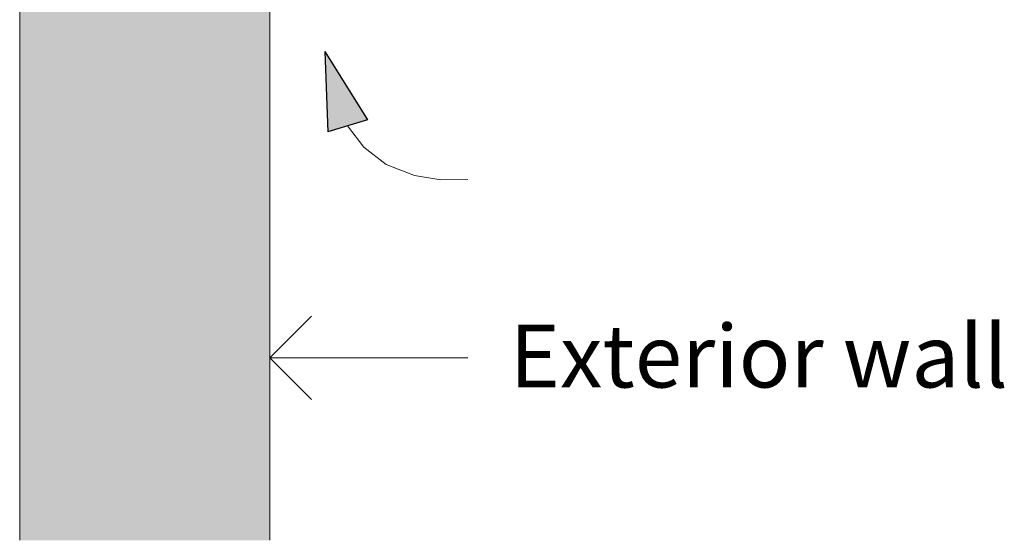
# Model space of a CAD drawing. Units: millimetres. Extents: x 15851 to 28678, y -9842 to 8361.
# Drawn here: x 18477 to 18949, y 4381 to 4630 of the extents above; entities that cross this region are included whole.
import ezdxf

# ---------------------------------------------------------------- set-up
doc = ezdxf.new("R2010")
doc.units = ezdxf.units.MM
doc.header["$MEASUREMENT"] = 0
for name, color, linetype, lineweight in [('0_Pen_No__2', 8, 'Continuous', 15), ('2D Drafting - General_Pen_No__2', 8, 'Continuous', 15), ('Annotation - Text_Pen_No__1', 7, 'Continuous', 13)]:
    doc.layers.add(name, color=color, linetype=linetype, lineweight=lineweight)
doc.layers.add('0_Pen_No__5', color=7, linetype='Continuous', lineweight=25, true_color=0x40a5ff)
doc.layers.add('2D Drafting - General_Pen_No__5', color=7, linetype='Continuous', lineweight=25, true_color=0x40a5ff)
doc.layers.add('2D Drafting - General', color=7, linetype='Continuous')
doc.styles.add('GENERATED_STYLE_1', font='txt')

# ---------------------------------------------------------------- blocks, each defined once
blk = doc.blocks.new('Line_74', base_point=(18596.86, 4468.41))
at = {"layer": '0_Pen_No__2', "linetype": 'Continuous'}
blk.add_line((18596.86, 4468.41), (18691.73, 4468.41), dxfattribs=at)
at = {"layer": '0_Pen_No__5', "linetype": 'Continuous'}
for q in [(18616.86, 4488.41), (18616.86, 4448.41)]:
    blk.add_line((18596.86, 4468.41), q, dxfattribs=at)
blk = doc.blocks.new('Spline_9', base_point=(18691.73, 4553.92))
at = {"layer": '2D Drafting - General_Pen_No__5', "linetype": 'Continuous'}
blk.add_hatch(color=256, dxfattribs=at).paths.add_polyline_path([(18623.25, 4615.23), (18624.58, 4576.61), (18643.7, 4582.45)])
at = {"layer": '2D Drafting - General_Pen_No__2', "linetype": 'Continuous', "flags": 128}
blk.add_lwpolyline([(18691.73, 4553.92), (18678.75, 4553.77), (18666.13, 4555.77), (18652.6, 4561.1), (18641.88, 4569.41), (18634.14, 4579.53)], dxfattribs=at)
at = {"layer": '2D Drafting - General_Pen_No__5', "linetype": 'Continuous'}
for p, q in [((18623.25, 4615.23), (18643.7, 4582.45)), ((18623.25, 4615.23), (18624.58, 4576.61)), ((18643.7, 4582.45), (18624.58, 4576.61))]:
    blk.add_line(p, q, dxfattribs=at)

msp = doc.modelspace()

# ---------------------------------------------------------------- hatches: boundary and pattern name
at = {"layer": '0_Pen_No__2', "linetype": 'Continuous', "lineweight": 0, "true_color": 0xdfdfdf}
msp.add_hatch(color=254, dxfattribs=at).paths.add_polyline_path([(18596.86, 4702.42), (18477.07, 4702.42), (18477.07, 4381.05), (18596.86, 4381.05)])

# ---------------------------------------------------------------- linework, layer by layer
at = {"layer": '0_Pen_No__2', "linetype": 'Continuous'}
for p, q in [((18477.07, 4702.42), (18477.07, 4381.05)), ((18596.86, 4702.42), (18596.86, 4381.05))]:
    msp.add_line(p, q, dxfattribs=at)

# ---------------------------------------------------------------- block references
at = {"color": 8, "linetype": 'Continuous', "lineweight": 15}
msp.add_blockref('Line_74', (18596.86, 4468.41), dxfattribs=at)
at = {"layer": '2D Drafting - General', "color": 8, "linetype": 'Continuous', "lineweight": 15}
msp.add_blockref('Spline_9', (18691.73, 4553.92), dxfattribs=at)

# ---------------------------------------------------------------- texts
at = {"layer": 'Annotation - Text_Pen_No__1', "linetype": 'Continuous', "insert": (18711.7, 4484.26), "char_height": 30, "attachment_point": 1, "style": 'GENERATED_STYLE_1'}
msp.add_mtext('\\A1;{\\fArial|b0|i0|c0|p34;Exterior wall}', dxfattribs=at)

doc.saveas('drawing.dxf')
